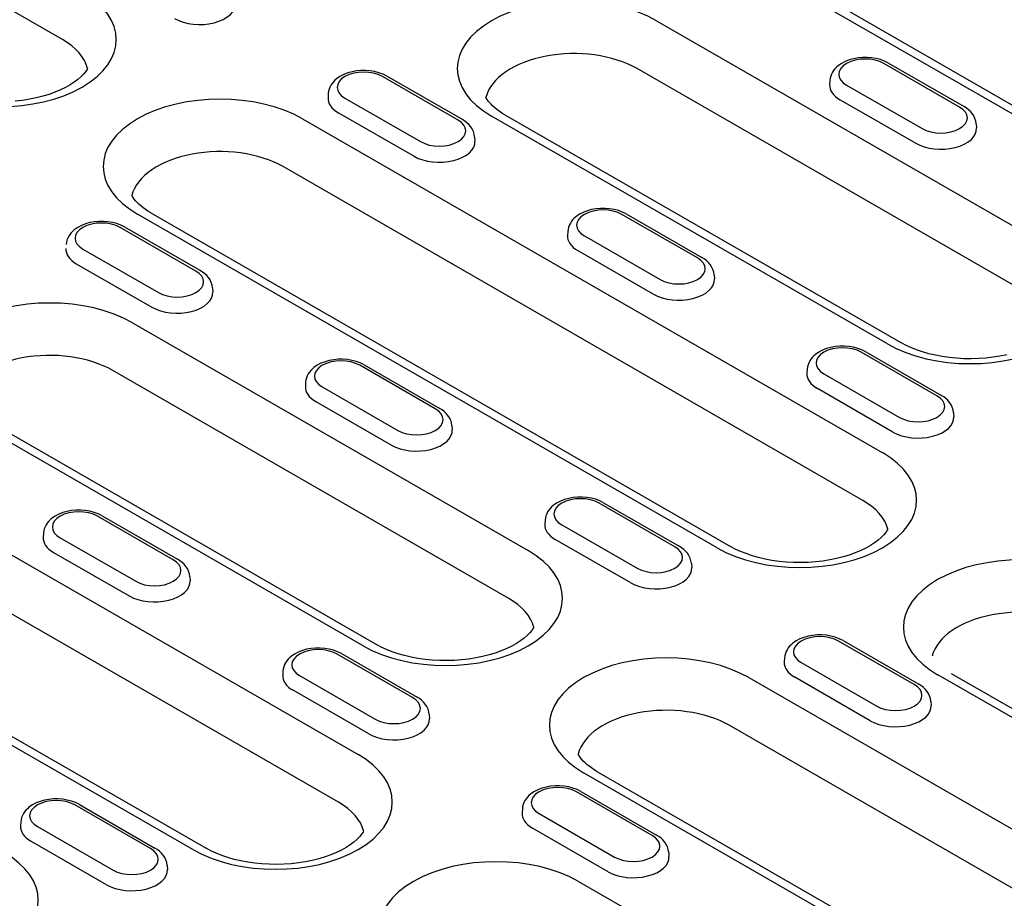
# Model space of a CAD drawing. Units: millimetres. Extents: x 1992 to 10704, y 1097 to 5910.
# Drawn here: x 3656 to 3734, y 2575 to 2644 of the extents above; entities that cross this region are included whole.
import ezdxf

# ---------------------------------------------------------------- set-up
doc = ezdxf.new("R2010")
doc.units = ezdxf.units.MM
doc.layers.add('DUENN-18', color=94, linetype='Continuous')

msp = doc.modelspace()

# ---------------------------------------------------------------- linework, layer by layer
at = {"layer": 'DUENN-18'}
for p, q in [((3659.852, 2642.089), (3635.963, 2655.845)), ((3752.481, 2625.875), (3706.931, 2652.105)), ((3707.98, 2652.208), (3753.529, 2625.978)), ((3706.536, 2643.561), (3737.645, 2625.647)), ((3736.106, 2621.898), (3704.997, 2639.813)), ((3730.341, 2636.792), (3724.399, 2640.214)), ((3724.749, 2640.248), (3730.69, 2636.827)), ((3690.93, 2635.766), (3684.989, 2639.187)), ((3691.28, 2635.8), (3685.339, 2639.222)), ((3720.149, 2638.883), (3720.129, 2638.567)), ((3721.456, 2638.519), (3727.397, 2635.097)), ((3680.739, 2637.856), (3680.719, 2637.541)), ((3682.046, 2637.492), (3687.987, 2634.071)), ((3720.947, 2637.367), (3726.889, 2633.946)), ((3678.719, 2635.859), (3724.269, 2609.628)), ((3681.537, 2636.341), (3687.478, 2632.919)), ((3724.664, 2618.172), (3693.555, 2636.086)), ((3694.604, 2636.189), (3725.713, 2618.275)), ((3731.647, 2635.461), (3731.668, 2635.146)), ((3692.237, 2634.435), (3692.258, 2634.119)), ((3722.73, 2605.88), (3677.18, 2632.11)), ((3711.288, 2602.153), (3665.739, 2628.384)), ((3666.787, 2628.487), (3712.337, 2602.256)), ((3709.744, 2624.932), (3703.803, 2628.353)), ((3704.152, 2628.387), (3710.094, 2624.966)), ((3670.334, 2623.905), (3664.393, 2627.327)), ((3670.684, 2623.94), (3664.742, 2627.361)), ((3699.553, 2627.022), (3699.533, 2626.706)), ((3700.86, 2626.658), (3706.801, 2623.237)), ((3661.45, 2625.632), (3667.391, 2622.21)), ((3700.351, 2625.506), (3706.292, 2622.085)), ((3660.941, 2624.48), (3666.882, 2621.059)), ((3711.051, 2623.601), (3711.071, 2623.285)), ((3671.641, 2622.574), (3671.661, 2622.259)), ((3665.343, 2619.84), (3696.452, 2601.926)), ((3728.558, 2614.097), (3722.617, 2617.519)), ((3722.966, 2617.553), (3728.908, 2614.132)), ((3689.148, 2613.071), (3683.207, 2616.492)), ((3683.556, 2616.527), (3689.497, 2613.105)), ((3694.913, 2598.177), (3663.804, 2616.092)), ((3718.367, 2616.188), (3718.347, 2615.872)), ((3719.674, 2615.824), (3725.615, 2612.403)), ((3678.957, 2615.162), (3678.936, 2614.846)), ((3680.263, 2614.797), (3686.205, 2611.376)), ((3725.106, 2611.251), (3719.165, 2614.672)), ((3679.755, 2613.646), (3685.696, 2610.225)), ((3729.865, 2612.767), (3729.885, 2612.451)), ((3637.527, 2612.137), (3683.076, 2585.907)), ((3683.472, 2594.451), (3652.363, 2612.365)), ((3653.411, 2612.468), (3684.52, 2594.554)), ((3690.455, 2611.74), (3690.475, 2611.425)), ((3681.537, 2582.159), (3635.988, 2608.389)), ((3707.962, 2602.237), (3702.021, 2605.658)), ((3702.37, 2605.693), (3708.311, 2602.271)), ((3625.595, 2604.765), (3671.144, 2578.535)), ((3670.096, 2578.432), (3624.546, 2604.662)), ((3668.552, 2601.21), (3662.611, 2604.632)), ((3662.96, 2604.666), (3668.901, 2601.245)), ((3697.77, 2604.327), (3697.75, 2604.012)), ((3658.36, 2603.301), (3658.34, 2602.985)), ((3699.077, 2603.963), (3705.019, 2600.542)), ((3659.667, 2602.937), (3665.608, 2599.516)), ((3704.51, 2599.39), (3698.569, 2602.812)), ((3659.158, 2601.785), (3665.1, 2598.364)), ((3709.269, 2600.906), (3709.289, 2600.59)), ((3669.859, 2599.88), (3669.879, 2599.564)), ((3726.776, 2591.403), (3720.835, 2594.824)), ((3721.184, 2594.858), (3727.125, 2591.437)), ((3687.366, 2590.376), (3681.424, 2593.798)), ((3681.774, 2593.832), (3687.715, 2590.411)), ((3716.584, 2593.493), (3716.564, 2593.177)), ((3677.174, 2592.467), (3677.154, 2592.151)), ((3717.891, 2593.129), (3723.833, 2589.708)), ((3678.481, 2592.103), (3684.422, 2588.681)), ((3713.781, 2591.947), (3744.89, 2574.032)), ((3723.324, 2588.556), (3717.383, 2591.977)), ((3752.506, 2578.418), (3728.617, 2592.174)), ((3729.665, 2592.277), (3753.554, 2578.521)), ((3683.914, 2587.53), (3677.972, 2590.951)), ((3728.083, 2590.072), (3728.103, 2589.756)), ((3688.673, 2589.045), (3688.693, 2588.73)), ((3743.351, 2570.284), (3712.242, 2588.198)), ((3731.909, 2566.557), (3700.8, 2584.472)), ((3701.849, 2584.575), (3732.958, 2566.66)), ((3706.18, 2579.542), (3700.238, 2582.963)), ((3700.588, 2582.998), (3706.529, 2579.576)), ((3666.769, 2578.516), (3660.828, 2581.937)), ((3661.178, 2581.971), (3667.119, 2578.55)), ((3695.988, 2581.633), (3695.968, 2581.317)), ((3697.295, 2581.268), (3703.236, 2577.847)), ((3656.578, 2580.606), (3656.558, 2580.29)), ((3657.885, 2580.242), (3663.826, 2576.821)), ((3702.728, 2576.696), (3696.786, 2580.117)), ((3663.317, 2575.669), (3657.376, 2579.09)), ((3707.486, 2578.211), (3707.507, 2577.895)), ((3668.076, 2577.185), (3668.097, 2576.869)), ((3700.405, 2575.928), (3724.294, 2562.172))]:
    msp.add_line(p, q, dxfattribs=at)
at = {"layer": 'DUENN-18', "flags": 128}
for points in [[(3724.749, 2640.248), (3724.447, 2640.398), (3724.125, 2640.517), (3723.787, 2640.605), (3723.436, 2640.662), (3723.078, 2640.69), (3722.718, 2640.687), (3722.361, 2640.655), (3722.012, 2640.592), (3721.676, 2640.499), (3721.357, 2640.376), (3721.059, 2640.22), (3720.788, 2640.03), (3720.665, 2639.922), (3720.55, 2639.803), (3720.445, 2639.673), (3720.353, 2639.533), (3720.275, 2639.383), (3720.214, 2639.223), (3720.171, 2639.056), (3720.149, 2638.883)], [(3685.339, 2639.222), (3685.037, 2639.372), (3684.715, 2639.49), (3684.376, 2639.578), (3684.026, 2639.636), (3683.668, 2639.663), (3683.308, 2639.661), (3682.951, 2639.628), (3682.602, 2639.566), (3682.266, 2639.473), (3681.947, 2639.349), (3681.649, 2639.194), (3681.378, 2639.004), (3681.254, 2638.895), (3681.139, 2638.776), (3681.035, 2638.647), (3680.943, 2638.507), (3680.865, 2638.357), (3680.804, 2638.197), (3680.761, 2638.029), (3680.739, 2637.856)], [(3731.647, 2635.461), (3731.615, 2635.684), (3731.549, 2635.896), (3731.454, 2636.094), (3731.335, 2636.274), (3731.196, 2636.437), (3731.041, 2636.582), (3730.871, 2636.712), (3730.69, 2636.827)], [(3692.237, 2634.435), (3692.205, 2634.657), (3692.139, 2634.87), (3692.044, 2635.067), (3691.925, 2635.248), (3691.786, 2635.41), (3691.63, 2635.556), (3691.461, 2635.686), (3691.28, 2635.8)], [(3664.742, 2627.361), (3664.441, 2627.511), (3664.119, 2627.63), (3663.78, 2627.718), (3663.43, 2627.775), (3663.072, 2627.803), (3662.712, 2627.8), (3662.355, 2627.768), (3662.006, 2627.705), (3661.67, 2627.612), (3661.351, 2627.489), (3661.053, 2627.333), (3660.782, 2627.143), (3660.658, 2627.035), (3660.543, 2626.916), (3660.439, 2626.786), (3660.347, 2626.646), (3660.269, 2626.496), (3660.207, 2626.336), (3660.165, 2626.169), (3660.143, 2625.996)], [(3722.966, 2617.553), (3722.665, 2617.703), (3722.343, 2617.822), (3722.004, 2617.91), (3721.654, 2617.967), (3721.296, 2617.995), (3720.936, 2617.993), (3720.579, 2617.96), (3720.23, 2617.897), (3719.894, 2617.805), (3719.575, 2617.681), (3719.277, 2617.526), (3719.006, 2617.336), (3718.882, 2617.227), (3718.767, 2617.108), (3718.663, 2616.978), (3718.571, 2616.839), (3718.493, 2616.689), (3718.431, 2616.529), (3718.389, 2616.361), (3718.367, 2616.188)], [(3683.556, 2616.527), (3683.255, 2616.677), (3682.933, 2616.795), (3682.594, 2616.883), (3682.243, 2616.941), (3681.886, 2616.969), (3681.526, 2616.966), (3681.169, 2616.934), (3680.82, 2616.871), (3680.484, 2616.778), (3680.165, 2616.655), (3679.867, 2616.499), (3679.596, 2616.309), (3679.472, 2616.2), (3679.357, 2616.081), (3679.253, 2615.952), (3679.16, 2615.812), (3679.083, 2615.662), (3679.021, 2615.502), (3678.979, 2615.334), (3678.957, 2615.162)], [(3729.865, 2612.767), (3729.833, 2612.989), (3729.767, 2613.201), (3729.672, 2613.399), (3729.553, 2613.579), (3729.414, 2613.742), (3729.258, 2613.887), (3729.089, 2614.017), (3728.908, 2614.132)], [(3690.455, 2611.74), (3690.423, 2611.963), (3690.357, 2612.175), (3690.262, 2612.373), (3690.142, 2612.553), (3690.003, 2612.715), (3689.848, 2612.861), (3689.679, 2612.991), (3689.497, 2613.105)], [(3662.96, 2604.666), (3662.659, 2604.816), (3662.336, 2604.935), (3661.998, 2605.023), (3661.647, 2605.08), (3661.289, 2605.108), (3660.93, 2605.106), (3660.573, 2605.073), (3660.224, 2605.01), (3659.887, 2604.918), (3659.568, 2604.794), (3659.271, 2604.639), (3659, 2604.449), (3658.876, 2604.34), (3658.761, 2604.221), (3658.656, 2604.091), (3658.564, 2603.951), (3658.486, 2603.802), (3658.425, 2603.642), (3658.382, 2603.474), (3658.36, 2603.301)], [(3709.269, 2600.906), (3709.236, 2601.128), (3709.171, 2601.341), (3709.076, 2601.538), (3708.956, 2601.719), (3708.817, 2601.881), (3708.662, 2602.027), (3708.493, 2602.157), (3708.311, 2602.271)], [(3669.859, 2599.88), (3669.826, 2600.102), (3669.76, 2600.314), (3669.665, 2600.512), (3669.546, 2600.692), (3669.407, 2600.855), (3669.252, 2601), (3669.082, 2601.13), (3668.901, 2601.245)], [(3721.184, 2594.858), (3720.883, 2595.009), (3720.561, 2595.127), (3720.222, 2595.215), (3719.871, 2595.273), (3719.514, 2595.3), (3719.154, 2595.298), (3718.797, 2595.265), (3718.448, 2595.203), (3718.111, 2595.11), (3717.792, 2594.986), (3717.495, 2594.831), (3717.224, 2594.641), (3717.1, 2594.532), (3716.985, 2594.413), (3716.88, 2594.283), (3716.788, 2594.144), (3716.71, 2593.994), (3716.649, 2593.834), (3716.606, 2593.666), (3716.584, 2593.493)], [(3728.083, 2590.072), (3728.05, 2590.294), (3727.984, 2590.507), (3727.889, 2590.704), (3727.77, 2590.884), (3727.631, 2591.047), (3727.476, 2591.193), (3727.307, 2591.322), (3727.125, 2591.437)], [(3688.673, 2589.045), (3688.64, 2589.268), (3688.574, 2589.48), (3688.479, 2589.678), (3688.36, 2589.858), (3688.221, 2590.021), (3688.066, 2590.166), (3687.896, 2590.296), (3687.715, 2590.411)], [(3700.588, 2582.998), (3700.286, 2583.148), (3699.964, 2583.266), (3699.626, 2583.354), (3699.275, 2583.412), (3698.917, 2583.44), (3698.557, 2583.437), (3698.2, 2583.405), (3697.851, 2583.342), (3697.515, 2583.249), (3697.196, 2583.126), (3696.898, 2582.97), (3696.627, 2582.78), (3696.504, 2582.671), (3696.389, 2582.552), (3696.284, 2582.423), (3696.192, 2582.283), (3696.114, 2582.133), (3696.053, 2581.973), (3696.01, 2581.805), (3695.988, 2581.633)], [(3661.178, 2581.971), (3660.876, 2582.122), (3660.554, 2582.24), (3660.215, 2582.328), (3659.865, 2582.386), (3659.507, 2582.413), (3659.147, 2582.411), (3658.79, 2582.378), (3658.441, 2582.316), (3658.105, 2582.223), (3657.786, 2582.099), (3657.488, 2581.944), (3657.217, 2581.754), (3657.093, 2581.645), (3656.978, 2581.526), (3656.874, 2581.396), (3656.782, 2581.257), (3656.704, 2581.107), (3656.643, 2580.947), (3656.6, 2580.779), (3656.578, 2580.606)], [(3707.486, 2578.211), (3707.454, 2578.434), (3707.388, 2578.646), (3707.293, 2578.844), (3707.174, 2579.024), (3707.035, 2579.186), (3706.88, 2579.332), (3706.71, 2579.462), (3706.529, 2579.576)], [(3668.076, 2577.185), (3668.044, 2577.407), (3667.978, 2577.62), (3667.883, 2577.817), (3667.764, 2577.997), (3667.625, 2578.16), (3667.469, 2578.306), (3667.3, 2578.435), (3667.119, 2578.55)]]:
    msp.add_lwpolyline(points, dxfattribs=at)
at = {"layer": 'DUENN-18'}
for points in [[(3661.827, 2639.829), (3661.781, 2639.743), (3661.661, 2639.565), (3661.504, 2639.373), (3661.305, 2639.168), (3661.063, 2638.956), (3660.78, 2638.743), (3660.457, 2638.533), (3660.094, 2638.329), (3659.695, 2638.136), (3659.262, 2637.955), (3658.798, 2637.789), (3658.307, 2637.641), (3657.792, 2637.512), (3657.258, 2637.404), (3656.707, 2637.317), (3656.143, 2637.254)], [(3694.604, 2636.189), (3694.382, 2636.323), (3694.176, 2636.459), (3693.988, 2636.597), (3693.817, 2636.734), (3693.663, 2636.871), (3693.527, 2637.005), (3693.409, 2637.136), (3693.307, 2637.262), (3693.221, 2637.383), (3693.15, 2637.497), (3693.12, 2637.555)], [(3666.787, 2628.487), (3666.565, 2628.62), (3666.36, 2628.757), (3666.171, 2628.894), (3666, 2629.031), (3665.847, 2629.168), (3665.711, 2629.302), (3665.592, 2629.433), (3665.49, 2629.559), (3665.404, 2629.68), (3665.334, 2629.794), (3665.304, 2629.852)], [(3704.152, 2628.387), (3703.851, 2628.538), (3703.529, 2628.656), (3703.19, 2628.744), (3702.84, 2628.802), (3702.482, 2628.829), (3702.122, 2628.827), (3701.765, 2628.794), (3701.416, 2628.732), (3701.08, 2628.639), (3700.761, 2628.515), (3700.463, 2628.36), (3700.192, 2628.17), (3700.068, 2628.061), (3699.953, 2627.942), (3699.849, 2627.812), (3699.757, 2627.673), (3699.679, 2627.523), (3699.618, 2627.363), (3699.575, 2627.195), (3699.553, 2627.022)], [(3711.051, 2623.601), (3711.019, 2623.823), (3710.953, 2624.036), (3710.858, 2624.233), (3710.739, 2624.413), (3710.6, 2624.576), (3710.444, 2624.722), (3710.275, 2624.851), (3710.094, 2624.966)], [(3671.641, 2622.574), (3671.609, 2622.797), (3671.543, 2623.009), (3671.448, 2623.207), (3671.328, 2623.387), (3671.189, 2623.55), (3671.034, 2623.695), (3670.865, 2623.825), (3670.684, 2623.94)], [(3734.047, 2617.321), (3733.512, 2617.213), (3732.961, 2617.127), (3732.398, 2617.063), (3731.826, 2617.023), (3731.249, 2617.007), (3730.672, 2617.015), (3730.098, 2617.048), (3729.531, 2617.103), (3728.976, 2617.182), (3728.436, 2617.283), (3727.914, 2617.406), (3727.415, 2617.548), (3726.942, 2617.708), (3726.498, 2617.884), (3726.088, 2618.074), (3725.713, 2618.275)], [(3702.37, 2605.693), (3702.069, 2605.843), (3701.747, 2605.961), (3701.408, 2606.049), (3701.057, 2606.107), (3700.7, 2606.134), (3700.34, 2606.132), (3699.983, 2606.099), (3699.634, 2606.037), (3699.298, 2605.944), (3698.978, 2605.82), (3698.681, 2605.665), (3698.41, 2605.475), (3698.286, 2605.366), (3698.171, 2605.247), (3698.066, 2605.118), (3697.974, 2604.978), (3697.897, 2604.828), (3697.835, 2604.668), (3697.793, 2604.5), (3697.77, 2604.327)], [(3724.705, 2603.62), (3724.659, 2603.534), (3724.54, 2603.356), (3724.382, 2603.164), (3724.183, 2602.959), (3723.941, 2602.747), (3723.659, 2602.534), (3723.335, 2602.324), (3722.972, 2602.12), (3722.573, 2601.927), (3722.14, 2601.746), (3721.676, 2601.58), (3721.185, 2601.432), (3720.671, 2601.303), (3720.136, 2601.194), (3719.585, 2601.108), (3719.022, 2601.045), (3718.45, 2601.005), (3717.873, 2600.989), (3717.296, 2600.997), (3716.722, 2601.029), (3716.155, 2601.085), (3715.6, 2601.164), (3715.059, 2601.265), (3714.538, 2601.387), (3714.039, 2601.529), (3713.566, 2601.69), (3713.122, 2601.866), (3712.712, 2602.056), (3712.337, 2602.256)], [(3696.888, 2595.917), (3696.843, 2595.831), (3696.723, 2595.653), (3696.566, 2595.461), (3696.366, 2595.256), (3696.125, 2595.044), (3695.842, 2594.831), (3695.519, 2594.621), (3695.156, 2594.418), (3694.756, 2594.224), (3694.323, 2594.043), (3693.86, 2593.877), (3693.369, 2593.729), (3692.854, 2593.6), (3692.319, 2593.492), (3691.768, 2593.405), (3691.205, 2593.342), (3690.633, 2593.302), (3690.057, 2593.286), (3689.479, 2593.294), (3688.906, 2593.326), (3688.339, 2593.382), (3687.783, 2593.461), (3687.243, 2593.562), (3686.721, 2593.685), (3686.222, 2593.827), (3685.749, 2593.987), (3685.306, 2594.163), (3684.895, 2594.353), (3684.52, 2594.554)], [(3681.774, 2593.832), (3681.473, 2593.982), (3681.15, 2594.101), (3680.812, 2594.188), (3680.461, 2594.246), (3680.103, 2594.274), (3679.743, 2594.271), (3679.386, 2594.239), (3679.038, 2594.176), (3678.701, 2594.083), (3678.382, 2593.96), (3678.085, 2593.804), (3677.813, 2593.614), (3677.69, 2593.506), (3677.575, 2593.386), (3677.47, 2593.257), (3677.378, 2593.117), (3677.3, 2592.967), (3677.239, 2592.807), (3677.196, 2592.64), (3677.174, 2592.467)], [(3701.849, 2584.575), (3701.627, 2584.709), (3701.421, 2584.845), (3701.233, 2584.982), (3701.062, 2585.12), (3700.908, 2585.256), (3700.772, 2585.39), (3700.654, 2585.521), (3700.552, 2585.647), (3700.466, 2585.768), (3700.395, 2585.883), (3700.365, 2585.94)], [(3683.512, 2579.899), (3683.467, 2579.813), (3683.347, 2579.635), (3683.19, 2579.443), (3682.99, 2579.237), (3682.749, 2579.026), (3682.466, 2578.813), (3682.143, 2578.603), (3681.78, 2578.399), (3681.38, 2578.205), (3680.947, 2578.024), (3680.484, 2577.859), (3679.993, 2577.71), (3679.478, 2577.582), (3678.943, 2577.473), (3678.392, 2577.387), (3677.829, 2577.324), (3677.257, 2577.284), (3676.681, 2577.268), (3676.103, 2577.276), (3675.529, 2577.308), (3674.963, 2577.364), (3674.407, 2577.443), (3673.867, 2577.544), (3673.345, 2577.666), (3672.846, 2577.808), (3672.373, 2577.968), (3671.93, 2578.144), (3671.519, 2578.334), (3671.144, 2578.535)]]:
    msp.add_lwpolyline(points, dxfattribs=at)
for centre, major_axis, start_param, end_param in [((3654.901, 2642.1), (9.179, 0), 3.926991, 7.068583), ((3700.046, 2639.824), (-9.179, 0), 3.926991, 7.068583), ((3670.645, 2644.894), (2.801, 0), 3.926991, 6.320109), ((3654.901, 2639.238), (7.002, 0), 0.147174, 0.785398), ((3700.046, 2636.962), (-7.002, 0), 3.926991, 6.135931), ((3722.928, 2639.366), (-2.081, 0), 3.926991, 7.068583), ((3683.518, 2638.34), (-2.081, 0), 3.926991, 7.068583), ((3722.928, 2638.508), (-2.801, 0), 6.246262, 7.068583), ((3672.229, 2632.121), (-9.179, 0), 3.926991, 7.068583), ((3683.518, 2637.481), (-2.801, 0), 6.246262, 7.068583), ((3728.869, 2635.945), (2.081, 0), 3.926991, 7.068583), ((3689.459, 2634.918), (2.081, 0), 3.926991, 7.068583), ((3728.869, 2635.086), (2.801, 0), 3.926991, 6.320109), ((3672.229, 2629.259), (-7.002, 0), 3.926991, 6.135931), ((3689.459, 2634.06), (2.801, 0), 3.926991, 6.320109), ((3702.331, 2627.506), (-2.081, 0), 3.926991, 7.068583), ((3662.921, 2626.479), (-2.081, 0), 3.926991, 7.068583), ((3702.331, 2626.647), (-2.801, 0), 6.246262, 7.068583), ((3662.921, 2625.621), (-2.801, 0), 6.246262, 7.068583), ((3731.155, 2621.909), (9.179, 0), 3.926991, 7.068583), ((3708.273, 2624.084), (2.081, 0), 3.926991, 7.068583), ((3668.862, 2623.058), (2.081, 0), 3.926991, 7.068583), ((3708.273, 2623.226), (2.801, 0), 3.926991, 6.320109), ((3668.862, 2622.199), (2.801, 0), 3.926991, 6.320109), ((3658.853, 2616.103), (-9.179, 0), 3.926991, 7.068583), ((3721.145, 2616.671), (-2.081, 0), 3.926991, 7.068583), ((3658.853, 2613.24), (-7.002, 0), 3.926991, 6.135931), ((3681.735, 2615.645), (-2.081, 0), 3.926991, 7.068583), ((3721.145, 2615.813), (-2.801, 0), 6.246262, 7.068583), ((3681.735, 2614.786), (-2.801, 0), 6.246262, 7.068583), ((3727.087, 2613.25), (2.081, 0), 3.926991, 7.068583), ((3687.676, 2612.224), (2.081, 0), 3.926991, 7.068583), ((3727.087, 2612.391), (2.801, 0), 3.926991, 6.320109), ((3687.676, 2611.365), (2.801, 0), 3.926991, 6.320109), ((3717.779, 2605.891), (9.179, 0), 3.926991, 7.068583), ((3700.549, 2604.811), (-2.081, 0), 3.926991, 7.068583), ((3717.779, 2603.029), (7.002, 0), 0.147174, 0.785398), ((3661.139, 2603.784), (-2.081, 0), 3.926991, 7.068583), ((3700.549, 2603.952), (-2.801, 0), 6.246262, 7.068583), ((3661.139, 2602.926), (-2.801, 0), 6.246262, 7.068583), ((3689.962, 2598.188), (9.179, 0), 3.926991, 7.068583), ((3706.49, 2601.389), (2.081, 0), 3.926991, 7.068583), ((3667.08, 2600.363), (2.081, 0), 3.926991, 7.068583), ((3735.107, 2595.912), (-9.179, 0), 3.926991, 7.068583), ((3706.49, 2600.531), (2.801, 0), 3.926991, 6.320109), ((3667.08, 2599.504), (2.801, 0), 3.926991, 6.320109), ((3689.962, 2595.326), (7.002, 0), 0.147174, 0.785398), ((3735.107, 2593.05), (-7.002, 0), 3.926991, 6.135931), ((3719.363, 2593.977), (-2.081, 0), 3.926991, 7.068583), ((3679.953, 2592.95), (-2.081, 0), 3.926991, 7.068583), ((3707.291, 2588.209), (-9.179, 0), 3.926991, 7.068583), ((3719.363, 2593.118), (-2.801, 0), 6.246262, 7.068583), ((3679.953, 2592.091), (-2.801, 0), 6.246262, 7.068583), ((3725.304, 2590.555), (2.081, 0), 3.926991, 7.068583), ((3685.894, 2589.529), (2.081, 0), 3.926991, 7.068583), ((3707.291, 2585.347), (-7.002, 0), 3.926991, 6.135931), ((3725.304, 2589.697), (2.801, 0), 3.926991, 6.320109), ((3685.894, 2588.67), (2.801, 0), 3.926991, 6.320109), ((3676.586, 2582.17), (9.179, 0), 3.926991, 7.068583), ((3698.767, 2582.116), (-2.081, 0), 3.926991, 7.068583), ((3659.356, 2581.09), (-2.081, 0), 3.926991, 7.068583), ((3676.586, 2579.307), (7.002, 0), 0.147174, 0.785398), ((3698.767, 2581.257), (-2.801, 0), 6.246262, 7.068583), ((3659.356, 2580.231), (-2.801, 0), 6.246262, 7.068583), ((3704.708, 2578.695), (2.081, 0), 3.926991, 7.068583), ((3665.298, 2577.668), (2.081, 0), 3.926991, 7.068583), ((3648.77, 2574.467), (9.179, 0), 3.926991, 7.068583), ((3693.915, 2572.191), (-9.179, 0), 3.926991, 7.068583), ((3704.708, 2577.836), (2.801, 0), 3.926991, 6.320109), ((3665.298, 2576.81), (2.801, 0), 3.926991, 6.320109)]:
    msp.add_ellipse(centre, major_axis=major_axis, ratio=0.575862, start_param=start_param, end_param=end_param, dxfattribs=at)

doc.saveas('drawing.dxf')
